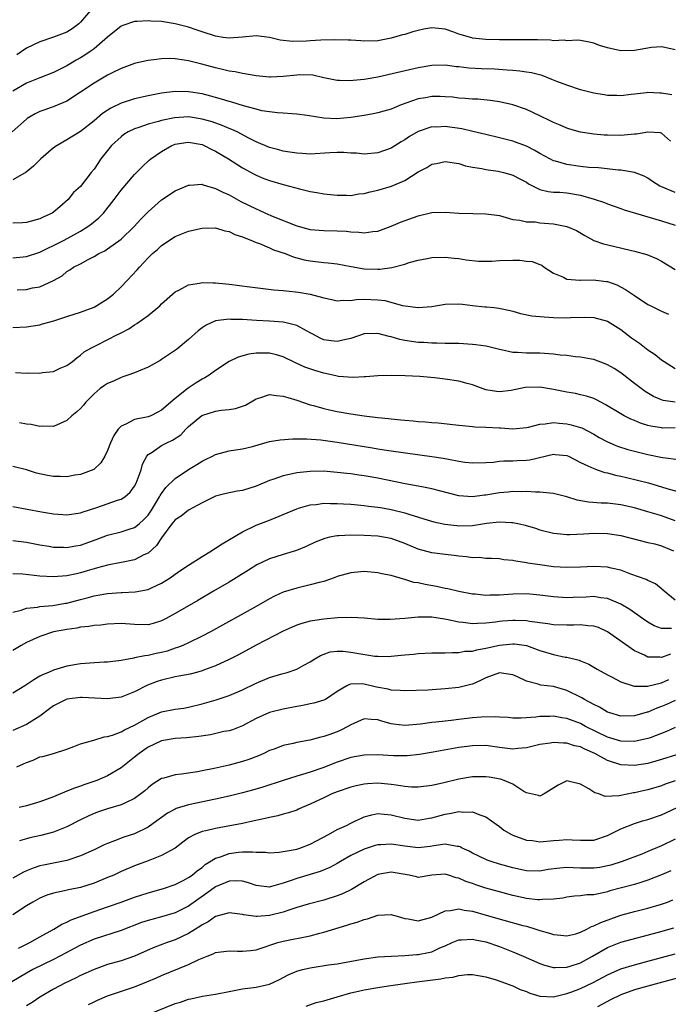
# Model space of a CAD drawing. Units: inches. Extents: x 2511000 to 2514000, y 1518000 to 1521000.
# Drawn here: x 2511904 to 2512000, y 1518446 to 1518592 of the extents above; entities that cross this region are included whole.
import ezdxf

# ---------------------------------------------------------------- set-up
doc = ezdxf.new("R2010")
doc.units = ezdxf.units.IN
doc.header["$MEASUREMENT"] = 0
doc.layers.add('LD25111518_2ft', color=253, linetype='Continuous')

msp = doc.modelspace()

# ---------------------------------------------------------------- linework, layer by layer
at = {"layer": 'LD25111518_2ft'}
for points, elevation in [([(2511914.47, 1518593), (2511913, 1518591.24), (2511912.73, 1518591), (2511911.75, 1518590.25), (2511911, 1518589.79), (2511909, 1518589.02), (2511907, 1518588.36), (2511905, 1518587.38), (2511903.57, 1518586.43)], 7136), ([(2512001, 1518587.18), (2511999.5, 1518587.5), (2511999, 1518587.6), (2511997.52, 1518587.52), (2511995, 1518587.05), (2511993, 1518587.02), (2511991, 1518587.45), (2511989.82, 1518587.82), (2511989, 1518588.15), (2511988.31, 1518588.31), (2511987, 1518588.54), (2511986.59, 1518588.59), (2511985, 1518588.5), (2511984.57, 1518588.57), (2511983, 1518588.51), (2511982.57, 1518588.57), (2511980.63, 1518588.63), (2511979, 1518588.66), (2511977, 1518588.63), (2511975, 1518588.64), (2511973, 1518588.7), (2511971, 1518588.89), (2511970.91, 1518588.91), (2511969, 1518589.5), (2511968.25, 1518589.75), (2511967, 1518590.2), (2511965, 1518590.39), (2511963.8, 1518590.2), (2511963, 1518590.04), (2511962.17, 1518589.83), (2511961, 1518589.44), (2511960.64, 1518589.36), (2511959, 1518588.86), (2511957, 1518588.49), (2511955, 1518588.43), (2511954.49, 1518588.49), (2511953, 1518588.57), (2511952.61, 1518588.61), (2511950.66, 1518588.66), (2511948.59, 1518588.59), (2511947, 1518588.49), (2511946.44, 1518588.44), (2511944.37, 1518588.37), (2511942.57, 1518588.57), (2511941, 1518588.97), (2511939, 1518589.24), (2511936.99, 1518589.01), (2511935, 1518588.88), (2511934.13, 1518589), (2511933, 1518589.19), (2511931, 1518589.84), (2511930.14, 1518590.14), (2511929, 1518590.51), (2511927, 1518591.02), (2511925, 1518591.34), (2511923.42, 1518591.42), (2511923, 1518591.46), (2511921.37, 1518591.37), (2511921, 1518591.37), (2511919.25, 1518590.75), (2511919, 1518590.65), (2511917, 1518589.04), (2511915, 1518587.33), (2511914.57, 1518587), (2511913.64, 1518586.36), (2511913, 1518585.96), (2511912.38, 1518585.62), (2511911, 1518584.81), (2511909, 1518583.82), (2511907, 1518583.02), (2511905, 1518582.2), (2511903, 1518581.02)], 7138), ([(2512000.52, 1518580.52), (2511999, 1518580.75), (2511998.73, 1518580.73), (2511997, 1518580.82), (2511996.77, 1518580.77), (2511995, 1518580.61), (2511994.53, 1518580.53), (2511993, 1518580.36), (2511992.39, 1518580.39), (2511991, 1518580.41), (2511990.51, 1518580.51), (2511989, 1518580.74), (2511987, 1518581.25), (2511985, 1518581.91), (2511983.51, 1518582.49), (2511982.79, 1518582.79), (2511981.34, 1518583.34), (2511979.76, 1518583.76), (2511979, 1518583.86), (2511978.02, 1518584.02), (2511977, 1518584.08), (2511976.17, 1518584.17), (2511974.28, 1518584.28), (2511972.36, 1518584.36), (2511970.46, 1518584.46), (2511969, 1518584.64), (2511968.66, 1518584.66), (2511967, 1518584.9), (2511965, 1518584.85), (2511963, 1518584.48), (2511959.77, 1518583.77), (2511957, 1518583.13), (2511955, 1518582.76), (2511953.36, 1518582.64), (2511953, 1518582.56), (2511951.36, 1518582.64), (2511951, 1518582.62), (2511949, 1518583.03), (2511947.4, 1518583.4), (2511945.47, 1518583.47), (2511945, 1518583.43), (2511943, 1518583.21), (2511941.11, 1518583.11), (2511941, 1518583.11), (2511939, 1518583.29), (2511937.57, 1518583.57), (2511937, 1518583.64), (2511935.89, 1518583.89), (2511935, 1518584.02), (2511934.22, 1518584.22), (2511933, 1518584.48), (2511930.98, 1518585.02), (2511929, 1518585.52), (2511928.36, 1518585.64), (2511927, 1518585.83), (2511926.15, 1518585.85), (2511925, 1518585.82), (2511924.25, 1518585.75), (2511923, 1518585.56), (2511922.52, 1518585.48), (2511921, 1518585.11), (2511919, 1518584.38), (2511917.81, 1518583.81), (2511917, 1518583.4), (2511915, 1518582.24), (2511913, 1518580.87), (2511911, 1518579.56), (2511909.18, 1518578.82), (2511907.7, 1518578.3), (2511907, 1518578.02), (2511906.31, 1518577.69), (2511905.12, 1518577), (2511905, 1518576.91), (2511902.9, 1518575)], 7140), ([(2512000.35, 1518573.65), (2511999, 1518574.8), (2511998.86, 1518574.86), (2511997, 1518574.95), (2511995.32, 1518574.68), (2511995, 1518574.68), (2511993.48, 1518574.52), (2511993, 1518574.49), (2511991, 1518574.51), (2511990.53, 1518574.53), (2511989, 1518574.67), (2511987, 1518574.97), (2511985.41, 1518575.41), (2511985, 1518575.54), (2511983.99, 1518575.99), (2511983, 1518576.4), (2511982.61, 1518576.61), (2511981, 1518577.41), (2511979, 1518578.34), (2511977, 1518579.03), (2511975, 1518579.46), (2511973.66, 1518579.66), (2511971.83, 1518579.83), (2511971, 1518579.85), (2511969.96, 1518579.96), (2511969, 1518580), (2511968.13, 1518580.13), (2511967, 1518580.2), (2511966.24, 1518580.24), (2511965, 1518580.24), (2511964.06, 1518580.06), (2511963, 1518579.89), (2511960.47, 1518579), (2511959.41, 1518578.59), (2511959, 1518578.38), (2511957.92, 1518578.08), (2511957, 1518577.81), (2511956.33, 1518577.67), (2511955, 1518577.45), (2511954.63, 1518577.37), (2511953, 1518577.13), (2511950.94, 1518576.94), (2511949, 1518577.03), (2511946.57, 1518577.43), (2511945, 1518577.64), (2511944.34, 1518577.66), (2511943, 1518577.79), (2511942.18, 1518577.82), (2511941, 1518577.97), (2511939.85, 1518578.15), (2511939, 1518578.35), (2511937.15, 1518578.85), (2511935.4, 1518579.4), (2511935, 1518579.5), (2511933.87, 1518579.87), (2511933, 1518580.09), (2511932.3, 1518580.3), (2511931, 1518580.62), (2511929, 1518580.95), (2511927, 1518580.98), (2511925, 1518580.72), (2511923, 1518580.35), (2511921, 1518579.9), (2511919, 1518579.25), (2511917.49, 1518578.51), (2511916.28, 1518577.72), (2511915, 1518576.63), (2511913, 1518575.05), (2511911, 1518573.83), (2511909.54, 1518573), (2511909, 1518572.64), (2511907.12, 1518571), (2511906.06, 1518569.94), (2511904.97, 1518569.03), (2511903, 1518567.9)], 7142), ([(2512001, 1518566.04), (2511998.91, 1518566.91), (2511998.73, 1518567), (2511997.67, 1518567.67), (2511997, 1518568.14), (2511996.45, 1518568.45), (2511995, 1518569.02), (2511993, 1518569.34), (2511992.65, 1518569.35), (2511989.67, 1518569.67), (2511988.24, 1518569.76), (2511987, 1518569.91), (2511985, 1518570.19), (2511983.33, 1518570.67), (2511983, 1518570.74), (2511982.47, 1518571), (2511981, 1518571.79), (2511980.25, 1518572.25), (2511979, 1518572.88), (2511977, 1518573.62), (2511975, 1518574.13), (2511973, 1518574.6), (2511971.08, 1518575.08), (2511969.44, 1518575.44), (2511967, 1518575.79), (2511965.73, 1518575.73), (2511965, 1518575.75), (2511963, 1518575.08), (2511961.69, 1518574.31), (2511961, 1518573.83), (2511960.47, 1518573.53), (2511959, 1518572.61), (2511957, 1518571.89), (2511955, 1518571.72), (2511953.84, 1518571.84), (2511953, 1518571.88), (2511951.96, 1518571.96), (2511951, 1518571.98), (2511949.93, 1518571.93), (2511947, 1518571.73), (2511945.81, 1518571.81), (2511945, 1518571.84), (2511944.01, 1518572.01), (2511943, 1518572.17), (2511942.35, 1518572.35), (2511941, 1518572.71), (2511939, 1518573.54), (2511937.92, 1518574.08), (2511936.17, 1518575), (2511935.38, 1518575.38), (2511935, 1518575.52), (2511933.97, 1518575.97), (2511932.48, 1518576.48), (2511931, 1518576.91), (2511929, 1518577.22), (2511926.91, 1518577.09), (2511925, 1518576.69), (2511924.54, 1518576.54), (2511923, 1518576.14), (2511921.65, 1518575.65), (2511921, 1518575.45), (2511920.07, 1518575), (2511919.4, 1518574.6), (2511919, 1518574.3), (2511917.58, 1518573), (2511917, 1518572.28), (2511916.01, 1518571), (2511915, 1518569.51), (2511914.58, 1518569), (2511913, 1518566.95), (2511911.97, 1518566.03), (2511911.16, 1518565), (2511909.92, 1518563.92), (2511909, 1518563.14), (2511908.79, 1518563), (2511907.56, 1518562.44), (2511907, 1518562.13), (2511905, 1518561.62), (2511904.43, 1518561.57), (2511903, 1518561.49)], 7144), ([(2511903, 1518556.39), (2511905, 1518556.57), (2511906.84, 1518557.16), (2511907, 1518557.2), (2511908.18, 1518557.82), (2511909, 1518558.18), (2511910.57, 1518559), (2511913, 1518560.33), (2511914.11, 1518561), (2511914.62, 1518561.38), (2511915.71, 1518562.29), (2511916.39, 1518563), (2511917.97, 1518565), (2511919, 1518566.37), (2511921, 1518568.69), (2511922.14, 1518569.86), (2511923.18, 1518570.82), (2511923.4, 1518571), (2511925, 1518572.12), (2511926.54, 1518573), (2511927, 1518573.18), (2511928.57, 1518573.43), (2511929, 1518573.48), (2511931, 1518573.12), (2511931.3, 1518573), (2511932.42, 1518572.42), (2511933, 1518572.16), (2511934.93, 1518571), (2511937, 1518569.67), (2511938.73, 1518568.73), (2511939, 1518568.59), (2511940.13, 1518568.13), (2511941, 1518567.8), (2511943, 1518567.23), (2511943.93, 1518567), (2511945.4, 1518566.6), (2511947, 1518566.21), (2511947.98, 1518566.02), (2511949, 1518565.85), (2511951, 1518565.62), (2511952.37, 1518565.63), (2511953, 1518565.61), (2511954.18, 1518565.82), (2511955, 1518565.89), (2511955.87, 1518566.13), (2511957, 1518566.38), (2511959.02, 1518566.98), (2511961, 1518567.82), (2511963, 1518569.09), (2511964.25, 1518569.75), (2511965, 1518570.21), (2511965.68, 1518570.32), (2511967, 1518570.61), (2511969, 1518570.31), (2511970, 1518570), (2511971, 1518569.81), (2511972.42, 1518569.58), (2511973, 1518569.44), (2511974.8, 1518569.2), (2511975.6, 1518569), (2511976.69, 1518568.69), (2511977, 1518568.61), (2511978.04, 1518568.04), (2511979, 1518567.55), (2511979.33, 1518567.33), (2511981, 1518566.5), (2511982.2, 1518566.2), (2511983, 1518566.1), (2511983.93, 1518566.07), (2511985, 1518565.98), (2511987, 1518565.65), (2511989.05, 1518565.05), (2511990.54, 1518564.54), (2511991, 1518564.34), (2511993, 1518563.68), (2511993.49, 1518563.49), (2511999, 1518561.84), (2512001, 1518561.19)], 7146), ([(2511903.65, 1518551.65), (2511905, 1518551.7), (2511905.92, 1518551.92), (2511907, 1518552.08), (2511908.98, 1518553.02), (2511910.28, 1518553.72), (2511911, 1518554.36), (2511911.42, 1518554.58), (2511911.98, 1518555), (2511913, 1518555.5), (2511914.12, 1518556.12), (2511915, 1518556.54), (2511915.71, 1518557), (2511916.59, 1518557.41), (2511917, 1518557.68), (2511919, 1518559.13), (2511920.94, 1518561), (2511921.92, 1518562.08), (2511923, 1518563.18), (2511925, 1518564.97), (2511927, 1518566.29), (2511929, 1518567.13), (2511929.12, 1518567.12), (2511931, 1518567.26), (2511931.18, 1518567.18), (2511933, 1518566.65), (2511934.07, 1518566.07), (2511935, 1518565.68), (2511936.72, 1518564.72), (2511939, 1518563.62), (2511939.44, 1518563.44), (2511940.36, 1518563), (2511941.51, 1518562.49), (2511945, 1518561.08), (2511947, 1518560.57), (2511949, 1518560.41), (2511951, 1518560.38), (2511952.32, 1518560.32), (2511953, 1518560.22), (2511954.19, 1518560.19), (2511955, 1518560.05), (2511956.27, 1518560.27), (2511957, 1518560.31), (2511959, 1518561.07), (2511960.36, 1518561.64), (2511963, 1518562.6), (2511965, 1518563.07), (2511967, 1518563.14), (2511969, 1518563), (2511971.07, 1518562.93), (2511973, 1518562.9), (2511975, 1518562.62), (2511975.49, 1518562.51), (2511977, 1518562.06), (2511978.04, 1518561.96), (2511979, 1518561.69), (2511980.31, 1518561.69), (2511981, 1518561.56), (2511983, 1518561.42), (2511985, 1518561.01), (2511986.41, 1518560.41), (2511987.66, 1518559.66), (2511989, 1518558.95), (2511990.42, 1518558.42), (2511991.91, 1518558.09), (2511994.54, 1518557.46), (2511995, 1518557.36), (2511996.85, 1518556.85), (2511998.27, 1518556.27), (2511999, 1518555.88), (2512001, 1518554.63)], 7148), ([(2511903, 1518546.03), (2511905, 1518546.16), (2511907, 1518546.47), (2511907.39, 1518546.61), (2511909.06, 1518547.06), (2511911, 1518547.69), (2511913, 1518548.3), (2511915, 1518549.05), (2511916.22, 1518549.78), (2511917, 1518550.3), (2511917.87, 1518551), (2511919, 1518552.06), (2511919.92, 1518553), (2511921.41, 1518554.59), (2511921.75, 1518555), (2511923, 1518556.38), (2511923.67, 1518557), (2511924.39, 1518557.61), (2511925, 1518558.2), (2511927, 1518559.51), (2511929, 1518560.33), (2511931, 1518560.77), (2511933, 1518560.79), (2511934.37, 1518560.37), (2511935, 1518560.25), (2511935.83, 1518559.83), (2511937, 1518559.47), (2511937.31, 1518559.31), (2511938.22, 1518559), (2511939, 1518558.66), (2511939.52, 1518558.48), (2511941, 1518557.83), (2511941.56, 1518557.56), (2511943.28, 1518557), (2511944.5, 1518556.5), (2511945, 1518556.39), (2511946.09, 1518556.09), (2511947, 1518555.93), (2511949, 1518555.7), (2511949.65, 1518555.65), (2511951, 1518555.48), (2511953.08, 1518555.08), (2511955, 1518554.76), (2511957, 1518554.69), (2511957.31, 1518554.69), (2511959.08, 1518554.92), (2511961, 1518555.43), (2511961.67, 1518555.67), (2511963, 1518556.03), (2511964.29, 1518556.29), (2511965, 1518556.4), (2511967, 1518556.45), (2511968.3, 1518556.3), (2511969, 1518556.26), (2511970.07, 1518556.07), (2511971.89, 1518555.89), (2511973, 1518555.87), (2511973.89, 1518555.89), (2511975, 1518555.97), (2511977, 1518556.02), (2511978.03, 1518556.03), (2511979, 1518555.88), (2511979.84, 1518555.84), (2511981, 1518555.36), (2511981.27, 1518555.27), (2511981.64, 1518555), (2511983, 1518554.12), (2511984.5, 1518553.5), (2511985, 1518553.23), (2511986.92, 1518553.08), (2511987, 1518553.06), (2511988.9, 1518553.1), (2511990.88, 1518552.88), (2511991, 1518552.86), (2511992.37, 1518552.37), (2511993.69, 1518551.69), (2511995, 1518550.78), (2511997, 1518549.48), (2511997.31, 1518549.31), (2511999, 1518548.47), (2512000.03, 1518548.03)], 7150), ([(2511903.38, 1518539.38), (2511905, 1518539.31), (2511905.33, 1518539.33), (2511907, 1518539.3), (2511907.37, 1518539.37), (2511909, 1518539.54), (2511910.01, 1518540.01), (2511911, 1518540.42), (2511911.8, 1518541), (2511912.45, 1518541.55), (2511913, 1518541.95), (2511913.54, 1518542.46), (2511914.54, 1518543), (2511915.43, 1518543.43), (2511918.49, 1518545), (2511918.84, 1518545.16), (2511919, 1518545.26), (2511920.16, 1518545.84), (2511921, 1518546.44), (2511921.36, 1518546.64), (2511923, 1518547.84), (2511924.74, 1518549.26), (2511925, 1518549.54), (2511926.62, 1518551), (2511927, 1518551.31), (2511927.58, 1518551.58), (2511929, 1518552.36), (2511930.63, 1518552.63), (2511931, 1518552.74), (2511932.66, 1518552.66), (2511933, 1518552.68), (2511934.5, 1518552.5), (2511935, 1518552.46), (2511938.07, 1518552.07), (2511941.64, 1518551.64), (2511943, 1518551.52), (2511943.46, 1518551.46), (2511945.27, 1518551.27), (2511947, 1518550.98), (2511949, 1518550.43), (2511950.19, 1518550.19), (2511951, 1518550), (2511951.9, 1518550.1), (2511953, 1518550.07), (2511953.79, 1518550.21), (2511955, 1518550.23), (2511957, 1518550.14), (2511958.03, 1518550.03), (2511960.67, 1518549.33), (2511963, 1518549.03), (2511965, 1518549.18), (2511967, 1518549.52), (2511969, 1518549.58), (2511969.53, 1518549.53), (2511971, 1518549.33), (2511972.87, 1518549.13), (2511973.12, 1518549.12), (2511974.25, 1518549), (2511974.94, 1518548.94), (2511976.58, 1518548.58), (2511977, 1518548.47), (2511978.13, 1518548.13), (2511979.79, 1518547.79), (2511981.63, 1518547.63), (2511983, 1518547.55), (2511985, 1518547.5), (2511985.53, 1518547.53), (2511987.56, 1518547.56), (2511989, 1518547.53), (2511991, 1518547.01), (2511993, 1518545.75), (2511994.54, 1518544.54), (2511995, 1518544.21), (2511995.72, 1518543.72), (2511997, 1518542.73), (2511998.05, 1518542.05), (2511999, 1518541.25), (2511999.37, 1518541), (2512001, 1518539.97)], 7152), ([(2512001, 1518535.02), (2511999.26, 1518535.26), (2511999, 1518535.34), (2511997.83, 1518535.83), (2511996.57, 1518536.57), (2511995.98, 1518537), (2511995, 1518537.78), (2511993, 1518539.32), (2511991.98, 1518539.98), (2511991, 1518540.54), (2511990.68, 1518540.68), (2511989, 1518541.3), (2511988.65, 1518541.35), (2511987, 1518541.67), (2511986.27, 1518541.73), (2511985, 1518541.89), (2511984.02, 1518541.98), (2511983, 1518542.11), (2511981, 1518542.23), (2511979, 1518542.23), (2511977.67, 1518542.33), (2511977, 1518542.34), (2511975.26, 1518542.74), (2511975, 1518542.78), (2511973.24, 1518543.24), (2511973, 1518543.29), (2511971.51, 1518543.51), (2511971, 1518543.56), (2511969, 1518543.67), (2511967.71, 1518543.71), (2511967, 1518543.7), (2511965.75, 1518543.75), (2511965, 1518543.72), (2511963.83, 1518543.83), (2511963, 1518543.85), (2511961, 1518544.15), (2511960.28, 1518544.28), (2511959, 1518544.66), (2511958.7, 1518544.7), (2511957, 1518545.18), (2511955, 1518545.1), (2511953, 1518544.43), (2511952.28, 1518544.28), (2511951, 1518543.97), (2511950.08, 1518544.08), (2511949, 1518544.24), (2511948.47, 1518544.47), (2511947.48, 1518545), (2511947, 1518545.27), (2511946.45, 1518545.55), (2511945, 1518546.37), (2511943.23, 1518546.77), (2511943, 1518546.84), (2511941, 1518546.97), (2511939.07, 1518547.07), (2511937, 1518547.22), (2511935.25, 1518547.25), (2511935, 1518547.27), (2511933, 1518547.02), (2511931.58, 1518546.42), (2511931, 1518546.02), (2511930.42, 1518545.58), (2511929, 1518544.3), (2511927.48, 1518543), (2511927.21, 1518542.79), (2511925, 1518541.31), (2511924.81, 1518541.19), (2511923, 1518540.16), (2511921.6, 1518539.6), (2511921, 1518539.34), (2511920, 1518539), (2511919.27, 1518538.73), (2511919, 1518538.67), (2511917.89, 1518538.11), (2511917, 1518537.75), (2511916.55, 1518537.45), (2511915.93, 1518537), (2511915, 1518536.21), (2511913.78, 1518535), (2511913.44, 1518534.56), (2511913, 1518534.05), (2511912.44, 1518533.56), (2511911.74, 1518533), (2511911, 1518532.3), (2511909, 1518531.4), (2511907.44, 1518531.44), (2511907, 1518531.4), (2511905.7, 1518531.7), (2511905, 1518531.76), (2511903.96, 1518531.96)], 7154), ([(2512001, 1518531.18), (2511999.17, 1518531.17), (2511999, 1518531.18), (2511997.43, 1518531.43), (2511997, 1518531.54), (2511995.89, 1518531.89), (2511995, 1518532.28), (2511994.48, 1518532.48), (2511993.49, 1518533), (2511993, 1518533.27), (2511990.68, 1518534.68), (2511990.02, 1518535), (2511989.36, 1518535.36), (2511989, 1518535.52), (2511987.89, 1518535.89), (2511987, 1518536.1), (2511986.26, 1518536.26), (2511985, 1518536.46), (2511983, 1518536.88), (2511981, 1518537.22), (2511978.84, 1518537.16), (2511976.75, 1518536.75), (2511975, 1518536.54), (2511974.58, 1518536.58), (2511973, 1518536.83), (2511971, 1518537.56), (2511970.24, 1518537.76), (2511969, 1518538.12), (2511967, 1518538.41), (2511965.42, 1518538.58), (2511963.21, 1518538.79), (2511961.08, 1518538.92), (2511959.04, 1518538.96), (2511957, 1518538.9), (2511955.24, 1518538.76), (2511955, 1518538.76), (2511953.34, 1518538.66), (2511951.18, 1518538.82), (2511951, 1518538.85), (2511949.26, 1518539.26), (2511949, 1518539.29), (2511947.7, 1518539.7), (2511946.2, 1518540.2), (2511944.83, 1518540.83), (2511943, 1518541.71), (2511942.01, 1518542.01), (2511941, 1518542.24), (2511939.75, 1518542.25), (2511939, 1518542.23), (2511937.9, 1518542.1), (2511936.35, 1518541.65), (2511935.02, 1518541), (2511933, 1518539.68), (2511932.03, 1518539), (2511931.39, 1518538.61), (2511931, 1518538.43), (2511930.12, 1518537.88), (2511928.93, 1518537.07), (2511927, 1518535.56), (2511925, 1518533.82), (2511924.47, 1518533.53), (2511923.39, 1518533), (2511923, 1518532.85), (2511922.78, 1518532.78), (2511921, 1518532.44), (2511919.72, 1518531.72), (2511919, 1518531.45), (2511918.56, 1518531), (2511917.91, 1518530.09), (2511917.42, 1518529), (2511917, 1518527.84), (2511916.61, 1518527), (2511915.99, 1518526.01), (2511914.96, 1518525.04), (2511913, 1518524.29), (2511912.18, 1518524.18), (2511911, 1518523.94), (2511909.98, 1518523.98), (2511909, 1518523.98), (2511908.14, 1518524.14), (2511906.5, 1518524.5), (2511905, 1518524.96), (2511903, 1518525.46)], 7156), ([(2511903, 1518519.58), (2511907.23, 1518518.77), (2511909, 1518518.47), (2511910.39, 1518518.39), (2511911, 1518518.33), (2511913, 1518518.62), (2511913.27, 1518518.73), (2511915.4, 1518519.4), (2511918.49, 1518520.49), (2511919, 1518520.65), (2511919.55, 1518521), (2511920.35, 1518521.66), (2511921, 1518522.56), (2511921.23, 1518523), (2511921.39, 1518523.39), (2511921.96, 1518525), (2511922.18, 1518525.82), (2511922.8, 1518527), (2511923, 1518527.24), (2511923.61, 1518527.61), (2511925, 1518528.58), (2511925.8, 1518529), (2511926.63, 1518529.37), (2511927.83, 1518530.17), (2511928.61, 1518531), (2511929, 1518531.38), (2511930.98, 1518533.02), (2511933, 1518533.68), (2511933.81, 1518533.81), (2511935, 1518533.92), (2511935.93, 1518534.07), (2511937, 1518534.41), (2511937.43, 1518534.57), (2511939, 1518535.48), (2511939.68, 1518535.68), (2511941, 1518536.15), (2511941.97, 1518535.97), (2511943, 1518535.91), (2511943.67, 1518535.67), (2511945, 1518535.29), (2511947, 1518534.62), (2511947.5, 1518534.5), (2511949, 1518534.05), (2511949.85, 1518533.85), (2511951, 1518533.61), (2511953, 1518533.28), (2511955, 1518532.99), (2511957, 1518532.75), (2511958.58, 1518532.58), (2511959, 1518532.53), (2511960.41, 1518532.41), (2511961, 1518532.33), (2511962.24, 1518532.24), (2511963, 1518532.14), (2511964.09, 1518532.09), (2511965, 1518531.98), (2511965.93, 1518531.93), (2511969, 1518531.62), (2511969.53, 1518531.53), (2511971, 1518531.42), (2511971.36, 1518531.36), (2511973, 1518531.29), (2511975, 1518531.19), (2511975.2, 1518531.2), (2511977, 1518531.07), (2511979, 1518531.24), (2511979.3, 1518531.3), (2511981, 1518531.76), (2511981.77, 1518531.77), (2511983, 1518531.99), (2511983.87, 1518531.87), (2511985, 1518531.8), (2511985.65, 1518531.65), (2511987, 1518531.26), (2511987.19, 1518531.19), (2511989, 1518530.25), (2511989.79, 1518529.79), (2511991, 1518529.12), (2511992.5, 1518528.5), (2511994.01, 1518528.01), (2511995, 1518527.73), (2511997, 1518527.23), (2511998.88, 1518526.88), (2511999.19, 1518526.8), (2512001.51, 1518526.49)], 7158), ([(2511903, 1518514.54), (2511905, 1518514.26), (2511907, 1518513.89), (2511908.31, 1518513.69), (2511909, 1518513.56), (2511910.48, 1518513.52), (2511911, 1518513.48), (2511912.26, 1518513.74), (2511913, 1518513.84), (2511915.33, 1518514.67), (2511917, 1518515.29), (2511919, 1518515.79), (2511920.2, 1518516.2), (2511921, 1518516.44), (2511921.69, 1518517), (2511922.39, 1518517.61), (2511923, 1518518.28), (2511923.3, 1518518.7), (2511923.49, 1518519), (2511924.71, 1518521), (2511924.8, 1518521.2), (2511925, 1518521.5), (2511925.65, 1518522.35), (2511927, 1518523.7), (2511928.99, 1518525.01), (2511930.24, 1518525.76), (2511931, 1518526.25), (2511931.51, 1518526.49), (2511932.53, 1518527), (2511933, 1518527.27), (2511935, 1518527.8), (2511935.92, 1518527.92), (2511937, 1518528.09), (2511938.46, 1518528.46), (2511941, 1518529.17), (2511942.56, 1518529.44), (2511944.42, 1518529.58), (2511945, 1518529.55), (2511946.43, 1518529.57), (2511948.58, 1518529.42), (2511951, 1518529.09), (2511956.24, 1518528.24), (2511957, 1518528.1), (2511957.96, 1518527.96), (2511959, 1518527.79), (2511965, 1518526.96), (2511966.7, 1518526.7), (2511967.46, 1518526.54), (2511969, 1518526.26), (2511969.88, 1518526.12), (2511971, 1518526), (2511973, 1518526.06), (2511974.13, 1518526.13), (2511975, 1518526.26), (2511975.66, 1518526.34), (2511977, 1518526.33), (2511977.64, 1518526.36), (2511979, 1518526.41), (2511979.53, 1518526.47), (2511983, 1518527.29), (2511983.27, 1518527.27), (2511985, 1518527.09), (2511985.21, 1518527), (2511987, 1518526.09), (2511988.66, 1518525.34), (2511989.11, 1518525.11), (2511989.47, 1518525), (2511990.6, 1518524.6), (2511991, 1518524.53), (2511992.19, 1518524.19), (2511993, 1518524.05), (2511993.84, 1518523.84), (2511995.47, 1518523.47), (2511997.05, 1518523.05), (2511999.79, 1518522.21), (2512002.5, 1518521.5)], 7160), ([(2512001, 1518517.45), (2511999, 1518518.15), (2511998.35, 1518518.35), (2511997, 1518518.79), (2511995, 1518519.36), (2511993, 1518519.81), (2511991, 1518520.05), (2511990.07, 1518520.07), (2511988.21, 1518520.21), (2511986.51, 1518520.51), (2511985, 1518520.98), (2511983, 1518521.49), (2511982.49, 1518521.51), (2511981, 1518521.68), (2511980.33, 1518521.67), (2511979, 1518521.77), (2511978.26, 1518521.74), (2511977, 1518521.77), (2511976.32, 1518521.68), (2511975, 1518521.56), (2511973, 1518521.22), (2511972.79, 1518521.21), (2511971, 1518520.99), (2511969, 1518521.13), (2511966.13, 1518521.87), (2511965, 1518522.19), (2511963.53, 1518522.47), (2511963, 1518522.59), (2511961.07, 1518522.93), (2511957, 1518523.73), (2511955, 1518524.09), (2511954.19, 1518524.19), (2511953, 1518524.37), (2511952.43, 1518524.43), (2511951, 1518524.61), (2511949, 1518524.77), (2511947, 1518524.75), (2511945, 1518524.52), (2511944.37, 1518524.37), (2511943, 1518524.1), (2511941.6, 1518523.6), (2511941, 1518523.42), (2511939, 1518522.55), (2511937, 1518521.92), (2511936.19, 1518521.81), (2511934.54, 1518521.46), (2511933, 1518521.09), (2511931, 1518520.08), (2511929, 1518519), (2511927.88, 1518518.12), (2511927, 1518517.57), (2511926.54, 1518517), (2511925, 1518514.93), (2511924.24, 1518513.76), (2511923, 1518512.67), (2511922.39, 1518512.39), (2511921, 1518511.66), (2511919.33, 1518511.33), (2511919, 1518511.25), (2511917, 1518510.89), (2511915.53, 1518510.47), (2511915, 1518510.35), (2511913.98, 1518510.02), (2511913, 1518509.73), (2511912.39, 1518509.6), (2511911, 1518509.27), (2511909, 1518509.13), (2511907, 1518509.25), (2511904.48, 1518509.52), (2511903, 1518509.57)], 7162), ([(2511903, 1518503.92), (2511904.2, 1518504.2), (2511905, 1518504.49), (2511906.65, 1518504.65), (2511907, 1518504.74), (2511908.89, 1518504.89), (2511910.76, 1518505.24), (2511911, 1518505.27), (2511913, 1518505.79), (2511913.98, 1518506.02), (2511915, 1518506.31), (2511915.59, 1518506.41), (2511917, 1518506.7), (2511919, 1518506.85), (2511919.16, 1518506.84), (2511921.09, 1518506.91), (2511923, 1518507.25), (2511923.51, 1518507.51), (2511925, 1518508.2), (2511926.25, 1518509), (2511927, 1518509.54), (2511927.87, 1518510.13), (2511929, 1518510.87), (2511931, 1518512.14), (2511932.41, 1518513), (2511932.75, 1518513.25), (2511933, 1518513.37), (2511933.97, 1518514.03), (2511937, 1518515.83), (2511939, 1518516.77), (2511941, 1518517.53), (2511945, 1518519.22), (2511945.29, 1518519.29), (2511947, 1518519.79), (2511947.87, 1518519.87), (2511949, 1518520.04), (2511950.01, 1518520.01), (2511951, 1518520.02), (2511951.94, 1518519.94), (2511953, 1518519.88), (2511955, 1518519.71), (2511955.62, 1518519.62), (2511957, 1518519.48), (2511957.4, 1518519.4), (2511959, 1518519.13), (2511961, 1518518.62), (2511961.58, 1518518.42), (2511964.47, 1518517.53), (2511965.29, 1518517.29), (2511966.93, 1518516.93), (2511968.72, 1518516.72), (2511969, 1518516.69), (2511971, 1518516.75), (2511973.08, 1518517.08), (2511975, 1518517.3), (2511976.79, 1518517.21), (2511977, 1518517.21), (2511978, 1518517), (2511978.81, 1518516.81), (2511980.34, 1518516.34), (2511981, 1518516.11), (2511983, 1518515.63), (2511983.55, 1518515.55), (2511985, 1518515.43), (2511985.42, 1518515.42), (2511987.49, 1518515.49), (2511989, 1518515.59), (2511991, 1518515.56), (2511993, 1518515.26), (2511997, 1518514.24), (2511997.99, 1518514.01), (2511999, 1518513.73), (2512000.76, 1518513)], 7164), ([(2512001, 1518505.68), (2511999.37, 1518507), (2511999, 1518507.39), (2511998.1, 1518508.1), (2511997, 1518508.58), (2511996.74, 1518508.74), (2511994.45, 1518509.55), (2511993, 1518510.13), (2511991.55, 1518510.45), (2511991, 1518510.6), (2511989, 1518510.68), (2511987, 1518510.58), (2511985, 1518510.53), (2511983, 1518510.64), (2511981, 1518510.91), (2511979.19, 1518511.19), (2511979, 1518511.23), (2511977.44, 1518511.44), (2511977, 1518511.57), (2511975.67, 1518511.67), (2511975, 1518511.79), (2511973.85, 1518511.85), (2511973, 1518511.86), (2511971.99, 1518511.99), (2511971, 1518511.97), (2511970.12, 1518512.12), (2511969, 1518512.2), (2511968.29, 1518512.29), (2511967, 1518512.43), (2511965, 1518512.69), (2511963, 1518513.26), (2511961, 1518514.1), (2511959, 1518514.81), (2511957, 1518515.14), (2511955, 1518515.26), (2511953, 1518515.32), (2511951.22, 1518515.22), (2511951, 1518515.23), (2511949.85, 1518515), (2511949.16, 1518514.84), (2511947.74, 1518514.26), (2511946.38, 1518513.62), (2511944.95, 1518513.05), (2511943, 1518512.45), (2511941, 1518511.79), (2511939.1, 1518510.9), (2511937.85, 1518510.15), (2511936.04, 1518509), (2511935, 1518508.36), (2511932.71, 1518507), (2511930.37, 1518505.63), (2511927, 1518503.71), (2511925.7, 1518503), (2511925, 1518502.64), (2511923.75, 1518502.25), (2511923, 1518502.04), (2511921, 1518502.07), (2511919, 1518502.23), (2511917, 1518502.14), (2511916, 1518502), (2511915, 1518501.92), (2511914.23, 1518501.77), (2511913, 1518501.68), (2511912.44, 1518501.56), (2511911, 1518501.37), (2511909, 1518501), (2511907, 1518500.33), (2511905, 1518499.42), (2511904.22, 1518499), (2511903, 1518498.25)], 7166), ([(2512000.49, 1518501.51), (2511999, 1518501.52), (2511997.91, 1518501.91), (2511997, 1518502.44), (2511996.18, 1518503), (2511995.49, 1518503.49), (2511995, 1518503.8), (2511994.3, 1518504.3), (2511993, 1518505.08), (2511991, 1518505.93), (2511989.96, 1518506.04), (2511989, 1518506.21), (2511987.86, 1518506.14), (2511985.92, 1518506.08), (2511985, 1518506.03), (2511983, 1518506.16), (2511981, 1518506.43), (2511979, 1518506.62), (2511977, 1518506.6), (2511975, 1518506.45), (2511973.57, 1518506.43), (2511973, 1518506.4), (2511971.44, 1518506.56), (2511971, 1518506.58), (2511969, 1518506.95), (2511967.35, 1518507.35), (2511967, 1518507.42), (2511965.71, 1518507.71), (2511964, 1518508), (2511963, 1518508.24), (2511962.33, 1518508.33), (2511961, 1518508.76), (2511960.79, 1518508.79), (2511959, 1518509.32), (2511957.6, 1518509.6), (2511957, 1518509.74), (2511955, 1518509.93), (2511953, 1518509.76), (2511951, 1518509.18), (2511950.54, 1518509), (2511949, 1518508.47), (2511948.31, 1518508.31), (2511947, 1518507.94), (2511945, 1518507.49), (2511943, 1518506.86), (2511941.73, 1518506.27), (2511941, 1518505.89), (2511939, 1518504.74), (2511932.24, 1518501), (2511931, 1518500.35), (2511929, 1518499.38), (2511928.15, 1518499), (2511927.34, 1518498.66), (2511927, 1518498.57), (2511925.84, 1518498.16), (2511925, 1518497.95), (2511924.21, 1518497.79), (2511923, 1518497.49), (2511922.53, 1518497.47), (2511921, 1518497.13), (2511920.88, 1518497.12), (2511919, 1518496.76), (2511917, 1518496.51), (2511916.5, 1518496.5), (2511914.36, 1518496.36), (2511913, 1518496.25), (2511911, 1518495.94), (2511909.48, 1518495.48), (2511909, 1518495.35), (2511908.24, 1518495), (2511907.36, 1518494.64), (2511907, 1518494.42), (2511906.08, 1518493.92), (2511904.74, 1518493), (2511903, 1518491.91)], 7168), ([(2512000.32, 1518497.68), (2511999, 1518497.21), (2511998.75, 1518497.25), (2511997, 1518497.26), (2511996.47, 1518497.53), (2511995, 1518498.19), (2511991, 1518501.01), (2511989.65, 1518501.65), (2511989, 1518501.86), (2511988.09, 1518501.91), (2511987, 1518502.06), (2511986, 1518502), (2511985, 1518501.97), (2511983, 1518502.04), (2511982.19, 1518502.19), (2511979.47, 1518502.53), (2511979, 1518502.62), (2511977.34, 1518502.66), (2511977, 1518502.68), (2511975.44, 1518502.56), (2511975, 1518502.51), (2511974.41, 1518502.41), (2511973, 1518502.27), (2511971.74, 1518502.26), (2511971, 1518502.2), (2511969.62, 1518502.38), (2511969, 1518502.44), (2511967.18, 1518502.82), (2511966.86, 1518502.86), (2511965, 1518503.17), (2511963.17, 1518503.17), (2511963, 1518503.19), (2511961, 1518503), (2511958.83, 1518502.83), (2511957, 1518502.85), (2511955, 1518503.01), (2511953.13, 1518503.13), (2511951.06, 1518503.06), (2511949, 1518502.88), (2511947.35, 1518502.65), (2511947, 1518502.58), (2511945.75, 1518502.25), (2511945, 1518501.98), (2511944.31, 1518501.69), (2511943, 1518501.08), (2511939.01, 1518499.01), (2511936.39, 1518497.61), (2511935, 1518496.89), (2511933, 1518495.96), (2511931.37, 1518495.37), (2511931, 1518495.22), (2511930.17, 1518495), (2511929.24, 1518494.76), (2511927.58, 1518494.42), (2511927, 1518494.33), (2511925, 1518493.87), (2511924.34, 1518493.66), (2511922.91, 1518493.09), (2511921, 1518492.11), (2511919, 1518491.33), (2511917, 1518491.07), (2511913.27, 1518491.27), (2511913, 1518491.27), (2511911, 1518491.02), (2511909, 1518490.03), (2511908.4, 1518489.6), (2511907, 1518488.53), (2511905.8, 1518487.8), (2511905, 1518487.3), (2511903, 1518486.38)], 7170), ([(2511903.58, 1518481), (2511904.56, 1518481.44), (2511905, 1518481.68), (2511905.98, 1518482.02), (2511907, 1518482.48), (2511907.44, 1518482.56), (2511909, 1518483), (2511911, 1518483.64), (2511912.01, 1518484.01), (2511913, 1518484.41), (2511914.96, 1518484.96), (2511916.52, 1518485.48), (2511917, 1518485.51), (2511917.72, 1518485.72), (2511919, 1518486.22), (2511919.49, 1518486.51), (2511921, 1518487.2), (2511923, 1518488.31), (2511925, 1518489.14), (2511927, 1518489.56), (2511928.28, 1518489.72), (2511929, 1518489.84), (2511931, 1518490.32), (2511933.07, 1518490.93), (2511935, 1518491.56), (2511937, 1518492.44), (2511939, 1518493.42), (2511941, 1518494.24), (2511942.78, 1518494.78), (2511943.58, 1518495), (2511945, 1518495.49), (2511946.05, 1518496.05), (2511947, 1518496.54), (2511947.71, 1518497), (2511948.51, 1518497.49), (2511949.98, 1518498.02), (2511951, 1518498.13), (2511951.88, 1518498.12), (2511953, 1518498.01), (2511954.21, 1518497.79), (2511956.59, 1518497.41), (2511957, 1518497.38), (2511958.63, 1518497.37), (2511959, 1518497.39), (2511960.47, 1518497.53), (2511961, 1518497.6), (2511962.28, 1518497.72), (2511963, 1518497.8), (2511965, 1518497.88), (2511966.1, 1518497.9), (2511967, 1518497.87), (2511968.04, 1518497.96), (2511969, 1518497.93), (2511969.88, 1518498.12), (2511971, 1518498.16), (2511971.65, 1518498.35), (2511973, 1518498.58), (2511975, 1518499.05), (2511977, 1518499.25), (2511977.24, 1518499.24), (2511979, 1518498.98), (2511981, 1518498.25), (2511983, 1518497.64), (2511984.73, 1518497.27), (2511985, 1518497.23), (2511986.8, 1518496.8), (2511987, 1518496.7), (2511988.22, 1518496.22), (2511989.46, 1518495.46), (2511991, 1518494.64), (2511991.71, 1518494.29), (2511993, 1518493.6), (2511994.96, 1518492.96), (2511996.94, 1518492.94), (2511999, 1518493.47), (2512000.06, 1518493.94)], 7172), ([(2512001, 1518490.85), (2511999.73, 1518490.27), (2511999, 1518489.95), (2511998.3, 1518489.7), (2511997, 1518489.11), (2511996.9, 1518489.1), (2511995, 1518488.56), (2511993, 1518488.53), (2511991.36, 1518489), (2511991, 1518489.12), (2511989.84, 1518489.84), (2511989, 1518490.24), (2511987.59, 1518491), (2511987.23, 1518491.23), (2511985, 1518492.33), (2511984.47, 1518492.47), (2511983, 1518492.92), (2511981.13, 1518493.13), (2511981, 1518493.16), (2511980.75, 1518493.25), (2511979, 1518493.69), (2511977.67, 1518494.33), (2511977, 1518494.62), (2511975, 1518494.93), (2511973, 1518494.21), (2511972.22, 1518493.78), (2511971, 1518493.28), (2511970.79, 1518493.21), (2511969, 1518492.76), (2511967, 1518492.55), (2511964.39, 1518492.39), (2511961, 1518492.25), (2511960.34, 1518492.34), (2511959, 1518492.39), (2511958.52, 1518492.52), (2511956.83, 1518492.83), (2511955, 1518493.26), (2511954.7, 1518493.3), (2511953, 1518493.24), (2511952.8, 1518493.2), (2511952.42, 1518493), (2511951, 1518492.15), (2511949.24, 1518491), (2511949, 1518490.88), (2511947.55, 1518490.45), (2511947, 1518490.35), (2511945.9, 1518490.1), (2511945, 1518489.95), (2511943, 1518489.54), (2511941, 1518489.06), (2511939, 1518488.19), (2511937, 1518487.1), (2511935.48, 1518486.52), (2511935, 1518486.37), (2511934.23, 1518486.23), (2511932.23, 1518485.77), (2511930.5, 1518485.5), (2511928.68, 1518485.32), (2511927, 1518485.23), (2511925, 1518484.89), (2511923, 1518483.91), (2511921.68, 1518483), (2511921, 1518482.44), (2511919, 1518480.87), (2511917, 1518479.69), (2511915.43, 1518479), (2511915.12, 1518478.88), (2511913.62, 1518478.38), (2511913, 1518478.15), (2511912.12, 1518477.88), (2511911, 1518477.4), (2511909, 1518476.59), (2511907, 1518475.85), (2511905, 1518475.25), (2511903.92, 1518475)], 7174), ([(2512001, 1518486.84), (2511999.75, 1518486.25), (2511997.32, 1518485.32), (2511997, 1518485.19), (2511995, 1518484.79), (2511993, 1518484.83), (2511991, 1518485.39), (2511987.75, 1518487), (2511987, 1518487.42), (2511985, 1518488.16), (2511984.27, 1518488.27), (2511983, 1518488.51), (2511982.48, 1518488.48), (2511981, 1518488.48), (2511980.38, 1518488.38), (2511978.22, 1518488.22), (2511977, 1518488.23), (2511976.3, 1518488.3), (2511975, 1518488.37), (2511974.43, 1518488.43), (2511972.38, 1518488.38), (2511971, 1518488.25), (2511969, 1518488.03), (2511967.88, 1518487.88), (2511967, 1518487.8), (2511965.61, 1518487.61), (2511965, 1518487.56), (2511963.33, 1518487.33), (2511961, 1518487.14), (2511959.34, 1518487.34), (2511959, 1518487.39), (2511957.73, 1518487.73), (2511957, 1518487.99), (2511956.03, 1518488.03), (2511955, 1518488.11), (2511953, 1518487.25), (2511952.58, 1518487), (2511951.55, 1518486.45), (2511951, 1518486.22), (2511949.75, 1518485.75), (2511949, 1518485.49), (2511948.59, 1518485.41), (2511946.96, 1518484.96), (2511945, 1518484.6), (2511944.47, 1518484.47), (2511943, 1518484.17), (2511941.65, 1518483.65), (2511941, 1518483.42), (2511940.15, 1518483), (2511939.36, 1518482.64), (2511937.9, 1518482.1), (2511937, 1518481.81), (2511935, 1518481.28), (2511932.78, 1518480.78), (2511931, 1518480.43), (2511930.3, 1518480.3), (2511927.94, 1518479.94), (2511927, 1518479.85), (2511925.35, 1518479.35), (2511925, 1518479.27), (2511923.61, 1518478.39), (2511923, 1518477.9), (2511922.52, 1518477.48), (2511921.91, 1518477), (2511921, 1518476.34), (2511919.76, 1518475.76), (2511919, 1518475.37), (2511917, 1518474.78), (2511915.66, 1518474.34), (2511915, 1518474.11), (2511914.22, 1518473.78), (2511913, 1518473.19), (2511911, 1518472.16), (2511909, 1518471.35), (2511907.13, 1518470.87), (2511905.48, 1518470.52), (2511905, 1518470.38), (2511903.95, 1518470.05)], 7176), ([(2512001.21, 1518482.79), (2511999, 1518482.08), (2511998.16, 1518481.84), (2511997, 1518481.52), (2511995, 1518481.2), (2511993, 1518481.31), (2511991, 1518481.98), (2511989.14, 1518483), (2511987.64, 1518483.64), (2511987, 1518483.96), (2511986.14, 1518484.14), (2511985, 1518484.52), (2511984.51, 1518484.51), (2511983, 1518484.64), (2511982.54, 1518484.54), (2511981, 1518484.31), (2511979, 1518483.81), (2511977.71, 1518483.71), (2511977, 1518483.63), (2511975, 1518483.88), (2511973, 1518484.17), (2511971, 1518484.15), (2511969, 1518483.88), (2511965.18, 1518483.18), (2511963.16, 1518482.84), (2511961.34, 1518482.66), (2511961, 1518482.64), (2511959.34, 1518482.66), (2511957, 1518482.79), (2511955, 1518482.77), (2511953, 1518482.42), (2511951, 1518481.72), (2511948.87, 1518480.87), (2511947, 1518480.22), (2511945.86, 1518479.86), (2511945, 1518479.62), (2511943, 1518479), (2511939.98, 1518478.02), (2511938.45, 1518477.55), (2511937, 1518477.15), (2511935, 1518476.66), (2511933, 1518476.21), (2511929, 1518475.4), (2511927.16, 1518474.84), (2511927, 1518474.76), (2511925.86, 1518474.14), (2511925, 1518473.52), (2511924.31, 1518473), (2511923, 1518472.07), (2511921, 1518471.11), (2511919.41, 1518470.59), (2511918.05, 1518470.05), (2511917, 1518469.68), (2511916.52, 1518469.48), (2511915, 1518468.74), (2511913, 1518467.82), (2511911.27, 1518467.27), (2511911, 1518467.17), (2511907.54, 1518466.46), (2511907, 1518466.34), (2511905.99, 1518466.01), (2511905, 1518465.61), (2511904.58, 1518465.42), (2511903, 1518464.56)], 7178), ([(2512001.04, 1518478.96), (2511999.56, 1518478.44), (2511999, 1518478.23), (2511997, 1518477.61), (2511996.49, 1518477.51), (2511995, 1518477.15), (2511994.85, 1518477.15), (2511993, 1518476.79), (2511992.71, 1518476.71), (2511990.65, 1518476.65), (2511989.7, 1518477), (2511989.15, 1518477.15), (2511989, 1518477.27), (2511988.22, 1518477.78), (2511987, 1518478.47), (2511985, 1518478.95), (2511983.68, 1518478.32), (2511981.64, 1518477), (2511981, 1518476.66), (2511980.77, 1518476.77), (2511979, 1518477.19), (2511978.61, 1518477.39), (2511977, 1518478.43), (2511975.69, 1518479), (2511975.17, 1518479.17), (2511973.48, 1518479.48), (2511973, 1518479.54), (2511971.54, 1518479.54), (2511971, 1518479.52), (2511969, 1518479.19), (2511966.6, 1518478.6), (2511965, 1518478.24), (2511963, 1518477.99), (2511961.98, 1518478.02), (2511961, 1518478.11), (2511959.72, 1518478.28), (2511959, 1518478.42), (2511957, 1518478.58), (2511955.5, 1518478.5), (2511955, 1518478.44), (2511953.8, 1518478.2), (2511953, 1518477.99), (2511951, 1518477.31), (2511950.21, 1518477), (2511949, 1518476.45), (2511947, 1518475.48), (2511945.83, 1518475), (2511945.27, 1518474.73), (2511945, 1518474.62), (2511943.79, 1518474.21), (2511943, 1518474.02), (2511942.22, 1518473.78), (2511941, 1518473.54), (2511940.58, 1518473.42), (2511938.72, 1518473), (2511937, 1518472.63), (2511933, 1518471.91), (2511931.53, 1518471.53), (2511931, 1518471.43), (2511929.93, 1518471), (2511929, 1518470.49), (2511928.13, 1518469.87), (2511926.99, 1518469), (2511925, 1518467.9), (2511923, 1518467.11), (2511921, 1518466.35), (2511919, 1518465.5), (2511917.91, 1518465), (2511917, 1518464.62), (2511915, 1518463.82), (2511913, 1518463.18), (2511911.2, 1518462.8), (2511910.65, 1518462.65), (2511909, 1518462.31), (2511908, 1518462), (2511907, 1518461.58), (2511905.94, 1518461), (2511905, 1518460.42), (2511903, 1518459.12)], 7180), ([(2511903.81, 1518454.19), (2511905.51, 1518455), (2511907, 1518455.86), (2511909.04, 1518457), (2511910.26, 1518457.74), (2511911, 1518458.02), (2511911.64, 1518458.36), (2511915, 1518459.6), (2511917, 1518460.28), (2511919, 1518460.98), (2511921, 1518461.72), (2511923, 1518462.36), (2511925.27, 1518463), (2511927, 1518463.6), (2511928.2, 1518464.2), (2511929, 1518464.63), (2511929.53, 1518465), (2511930.32, 1518465.68), (2511931, 1518466.14), (2511931.46, 1518466.54), (2511933, 1518467.49), (2511933.7, 1518467.7), (2511935, 1518468.2), (2511936.37, 1518468.37), (2511937, 1518468.43), (2511938.45, 1518468.45), (2511939, 1518468.37), (2511940.37, 1518468.37), (2511941, 1518468.31), (2511942.4, 1518468.4), (2511943, 1518468.47), (2511944.79, 1518468.79), (2511945, 1518468.84), (2511945.48, 1518469), (2511947, 1518469.58), (2511947.92, 1518470.08), (2511949.71, 1518471), (2511951, 1518471.72), (2511952.35, 1518472.35), (2511953, 1518472.68), (2511953.72, 1518473), (2511954.57, 1518473.43), (2511955, 1518473.6), (2511956.1, 1518473.9), (2511957, 1518474.09), (2511957.97, 1518474.03), (2511959, 1518473.92), (2511961, 1518473.4), (2511963, 1518473.14), (2511964.59, 1518473.41), (2511965, 1518473.46), (2511967, 1518474.02), (2511967.86, 1518474.14), (2511969, 1518474.42), (2511969.67, 1518474.33), (2511971, 1518474.37), (2511972.11, 1518473.89), (2511973, 1518473.6), (2511973.85, 1518473), (2511974.51, 1518472.51), (2511975, 1518472.18), (2511975.66, 1518471.66), (2511976.8, 1518471), (2511977, 1518470.9), (2511979, 1518470.15), (2511979.91, 1518470.09), (2511981, 1518469.94), (2511983, 1518470.13), (2511983.83, 1518470.17), (2511985, 1518470.28), (2511985.8, 1518470.2), (2511987, 1518470.15), (2511989, 1518470.18), (2511991, 1518470.83), (2511993, 1518471.86), (2511995, 1518472.65), (2511996.21, 1518473), (2511997, 1518473.21), (2511999, 1518473.92), (2511999.73, 1518474.27), (2512001.31, 1518475)], 7182), ([(2512001, 1518470.3), (2511999, 1518469.32), (2511997, 1518468.47), (2511996.11, 1518468.11), (2511993.19, 1518467), (2511991.52, 1518466.48), (2511991, 1518466.35), (2511989.86, 1518466.14), (2511989, 1518466.01), (2511987, 1518466.01), (2511985.91, 1518466.09), (2511985, 1518466.1), (2511983.96, 1518466.04), (2511982.2, 1518465.8), (2511981, 1518465.59), (2511979, 1518465.63), (2511977, 1518466.05), (2511975, 1518466.62), (2511973.77, 1518467), (2511973.2, 1518467.2), (2511973, 1518467.29), (2511971, 1518468.26), (2511970.52, 1518468.52), (2511969.47, 1518469), (2511969.18, 1518469.18), (2511969, 1518469.24), (2511968.76, 1518469.24), (2511967, 1518469.55), (2511965.32, 1518469.32), (2511964.78, 1518469.22), (2511963, 1518469.05), (2511961, 1518469.29), (2511959, 1518469.57), (2511957.45, 1518469.45), (2511957, 1518469.45), (2511956.64, 1518469.36), (2511955, 1518468.85), (2511953, 1518467.87), (2511951.48, 1518467), (2511951, 1518466.71), (2511949.89, 1518466.11), (2511948.48, 1518465.52), (2511945, 1518464.51), (2511944.2, 1518464.2), (2511943, 1518463.78), (2511941.29, 1518463.29), (2511941, 1518463.22), (2511939, 1518463.46), (2511937.86, 1518463.86), (2511937, 1518464.08), (2511936.13, 1518464.13), (2511935, 1518464.09), (2511933, 1518463.24), (2511931.7, 1518462.3), (2511930.5, 1518461.5), (2511929, 1518460.4), (2511927, 1518459.42), (2511925, 1518458.82), (2511923.56, 1518458.44), (2511923, 1518458.27), (2511922.05, 1518457.95), (2511919, 1518456.78), (2511915, 1518455.5), (2511913, 1518454.64), (2511909.96, 1518453), (2511909, 1518452.5), (2511905.96, 1518451), (2511905, 1518450.47), (2511902.82, 1518449.18)], 7184), ([(2512000.37, 1518465.63), (2511998.98, 1518465.02), (2511997, 1518464.24), (2511995.92, 1518463.92), (2511995, 1518463.62), (2511991.36, 1518462.64), (2511991, 1518462.52), (2511990.36, 1518462.36), (2511989, 1518462.09), (2511987.95, 1518462.05), (2511987, 1518461.9), (2511986.14, 1518461.86), (2511985, 1518461.72), (2511984.4, 1518461.6), (2511983, 1518461.43), (2511981.37, 1518461.37), (2511981, 1518461.32), (2511980.66, 1518461.34), (2511979, 1518461.53), (2511977, 1518461.97), (2511975, 1518462.49), (2511973, 1518463.05), (2511971.53, 1518463.53), (2511971, 1518463.73), (2511970.05, 1518464.05), (2511969, 1518464.56), (2511968.61, 1518464.61), (2511967.47, 1518465), (2511967, 1518465.13), (2511965, 1518464.97), (2511963, 1518464.65), (2511962.74, 1518464.74), (2511961.66, 1518465), (2511959, 1518465.43), (2511957, 1518465.06), (2511955, 1518463.98), (2511953.13, 1518462.87), (2511951.78, 1518462.22), (2511951, 1518461.94), (2511949, 1518461.29), (2511946.69, 1518460.69), (2511945, 1518460.19), (2511943.82, 1518459.82), (2511943, 1518459.52), (2511941, 1518459), (2511939.14, 1518458.87), (2511939, 1518458.84), (2511937.11, 1518459.11), (2511937, 1518459.15), (2511935, 1518459.41), (2511933, 1518458.88), (2511931.91, 1518458.09), (2511931, 1518457.63), (2511930.64, 1518457.36), (2511930.04, 1518457), (2511929, 1518456.34), (2511927, 1518455.4), (2511925.84, 1518455), (2511923.78, 1518454.22), (2511921, 1518452.98), (2511919, 1518452.3), (2511917, 1518451.74), (2511915, 1518451.03), (2511913, 1518450.12), (2511912.26, 1518449.74), (2511910.68, 1518449), (2511909, 1518448.09), (2511907, 1518446.92), (2511905.85, 1518446.15), (2511905, 1518445.62)], 7186), ([(2511914.18, 1518445.82), (2511915, 1518446.24), (2511915.51, 1518446.49), (2511917, 1518447.12), (2511921, 1518448.44), (2511922.83, 1518449.17), (2511924.23, 1518449.77), (2511925, 1518450.12), (2511929, 1518451.76), (2511930.5, 1518452.5), (2511931.73, 1518453), (2511932.65, 1518453.35), (2511933, 1518453.52), (2511935, 1518453.76), (2511936.25, 1518453.75), (2511937, 1518453.71), (2511938.15, 1518453.85), (2511939, 1518453.93), (2511942.23, 1518455), (2511943, 1518455.22), (2511947, 1518456.02), (2511948.41, 1518456.41), (2511949, 1518456.55), (2511952.43, 1518457.57), (2511953, 1518457.78), (2511953.96, 1518458.04), (2511955, 1518458.44), (2511955.46, 1518458.54), (2511957, 1518459.08), (2511959, 1518459.18), (2511959.13, 1518459.13), (2511959.53, 1518459), (2511961, 1518458.56), (2511961.49, 1518458.51), (2511963, 1518458.21), (2511965, 1518458.76), (2511967, 1518459.71), (2511967.77, 1518459.77), (2511969, 1518459.98), (2511969.8, 1518459.8), (2511971, 1518459.64), (2511973.07, 1518459.07), (2511975.68, 1518458.32), (2511978.46, 1518457.54), (2511979, 1518457.41), (2511980.42, 1518457), (2511980.86, 1518456.86), (2511981, 1518456.81), (2511982.41, 1518456.41), (2511983, 1518456.18), (2511984.08, 1518456.08), (2511985, 1518455.98), (2511986.32, 1518456.32), (2511987, 1518456.53), (2511987.95, 1518457), (2511988.63, 1518457.37), (2511989, 1518457.48), (2511990.01, 1518457.99), (2511991.48, 1518458.52), (2511993, 1518459.04), (2511995, 1518459.61), (2511997, 1518460.11), (2511999, 1518460.67), (2511999.9, 1518461), (2512000.69, 1518461.31)], 7188), ([(2511923, 1518444.35), (2511927, 1518445.96), (2511927.82, 1518446.19), (2511929, 1518446.62), (2511929.33, 1518446.67), (2511931.05, 1518447.05), (2511933, 1518447.36), (2511935, 1518447.78), (2511937, 1518448.15), (2511939, 1518448.38), (2511941, 1518448.86), (2511942.44, 1518449.56), (2511943.76, 1518450.24), (2511945, 1518450.77), (2511945.88, 1518451), (2511947, 1518451.25), (2511947.31, 1518451.31), (2511949.69, 1518451.69), (2511951, 1518451.88), (2511955, 1518452.62), (2511957, 1518452.87), (2511959, 1518453), (2511961, 1518453.08), (2511962.78, 1518453.22), (2511963, 1518453.22), (2511964.49, 1518453.51), (2511965, 1518453.63), (2511966.2, 1518454.2), (2511967, 1518454.53), (2511968.02, 1518455), (2511969, 1518455.42), (2511969.4, 1518455.4), (2511971, 1518455.51), (2511971.41, 1518455.41), (2511973, 1518455.09), (2511975, 1518454.4), (2511977, 1518453.64), (2511978.51, 1518453), (2511981, 1518451.89), (2511981.66, 1518451.66), (2511983, 1518451.3), (2511983.28, 1518451.29), (2511985, 1518451.34), (2511985.49, 1518451.49), (2511987, 1518452), (2511988.81, 1518453), (2511991, 1518454.27), (2511991.51, 1518454.49), (2511993, 1518455.05), (2511998.54, 1518456.54), (2512000.82, 1518457.18)], 7190), ([(2511946.42, 1518445.58), (2511947.88, 1518446.12), (2511949, 1518446.4), (2511951.01, 1518446.99), (2511953, 1518447.55), (2511953.69, 1518447.69), (2511955, 1518447.99), (2511957, 1518448.34), (2511958.59, 1518448.59), (2511961.34, 1518449), (2511962.8, 1518449.2), (2511966.36, 1518449.64), (2511967, 1518449.79), (2511968.1, 1518449.9), (2511969, 1518450.15), (2511970.3, 1518450.3), (2511971, 1518450.3), (2511973, 1518449.95), (2511974.51, 1518449.49), (2511975.9, 1518449), (2511976.69, 1518448.69), (2511977, 1518448.6), (2511978.08, 1518448.08), (2511979, 1518447.75), (2511979.52, 1518447.52), (2511981, 1518447.07), (2511983, 1518446.97), (2511985, 1518447.45), (2511985.72, 1518447.72), (2511987, 1518448.22), (2511988.89, 1518449.11), (2511991, 1518450.22), (2511991.53, 1518450.47), (2511993, 1518451.11), (2511995, 1518451.71), (2511997, 1518452.24), (2512001, 1518453.36)], 7192), ([(2512002.05, 1518449.95), (2511997, 1518448.53), (2511995, 1518447.99), (2511993, 1518447.26), (2511991.46, 1518446.54), (2511989.51, 1518445.51)], 7194)]:
    msp.add_lwpolyline(points, dxfattribs=dict(at, elevation=elevation))

doc.saveas('drawing.dxf')
